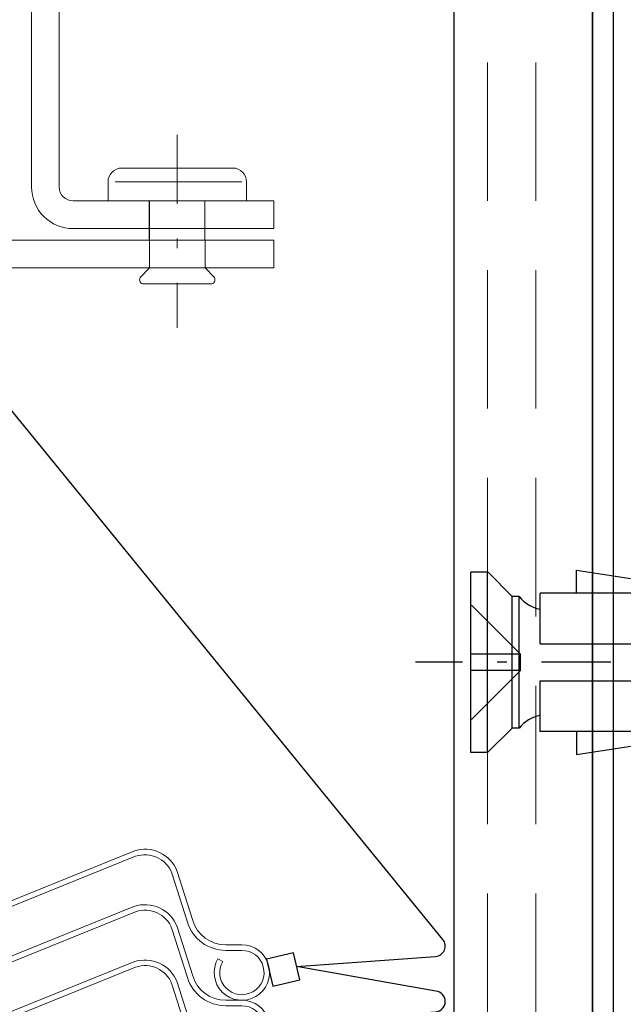
# Model space of a CAD drawing. Units: millimetres. Extents: x -15417 to 19774, y -11542 to 9691.
# Drawn here: x -3558 to -3515, y 1945 to 2016 of the extents above; entities that cross this region are included whole.
import ezdxf

# ---------------------------------------------------------------- set-up
doc = ezdxf.new("R2010")
doc.units = ezdxf.units.MM
doc.linetypes.add('CERCHOVANA', pattern=[10.7, 5, -2.5, 0.7, -2.5])
doc.linetypes.add('CSN_CARKOVANA', pattern=[7.5, 5, -2.5])
for name, color, linetype in [('1_Ksystem_Tenká', 1, 'Continuous'), ('4_Ksystem_Hrubá', 3, 'Continuous'), ('Hlinik', 241, 'Continuous'), ('NEVID', 7, 'CSN_CARKOVANA'), ('OSY', 6, 'CERCHOVANA'), ('SILNA', 7, 'Continuous')]:
    doc.layers.add(name, color=color, linetype=linetype)
doc.layers.add('AM_0', color=7, linetype='Continuous', lineweight=20)

# ---------------------------------------------------------------- blocks, each defined once
blk = doc.blocks.new('10x132')
for p, q in [((-4.75, -1.8), (-6.5, 0)), ((4.75, -1.8), (6.5, -0.05))]:
    blk.add_line(p, q)
for centre, start, end in [((-6.283, -4.244), 10.33446, 51.7383), ((6.283, -4.244), 128.2617, 169.66554)]:
    blk.add_arc(centre, 2.476, start, end)
at = {"layer": 'NEVID'}
for p, q in [((-0.6, -2.4), (-4.2, 1.2)), ((-0.6, -2.4), (-0.6, 1.2)), ((0.6, -2.4), (0.6, 1.2)), ((0.6, -2.4), (4.2, 1.2)), ((-0.6, -2.4), (0.6, -2.4))]:
    blk.add_line(p, q, dxfattribs=at)
at = {"layer": 'OSY'}
blk.add_line((0, -148.001), (0, 5.195), dxfattribs=at)
at = {"layer": 'SILNA'}
for p, q in [((-6.5, 0), (-6.5, 1.2)), ((-6.5, 1.2), (6.5, 1.2)), ((6.5, 0), (6.5, 1.2)), ((-6.5, 0), (6.5, 0)), ((-4.75, -1.8), (4.75, -1.8)), ((-4.75, -2.3), (-4.75, -1.8)), ((4.75, -2.3), (4.75, -1.8)), ((-4.75, -2.3), (4.75, -2.3)), ((-5, -135.8), (-5, -3.8)), ((-5, -3.8), (-1.336, -3.8)), ((-1.336, -3.8), (-1.336, -32.464)), ((1.336, -3.8), (1.336, -32.464)), ((1.336, -3.8), (5, -3.8)), ((5, -135.8), (5, -3.8)), ((-6.665, -6.428), (-5, -17.107)), ((-5, -6.428), (-6.665, -6.428)), ((6.665, -6.428), (5, -17.107)), ((5, -6.428), (6.665, -6.428))]:
    blk.add_line(p, q, dxfattribs=at)

msp = doc.modelspace()

# ---------------------------------------------------------------- linework, layer by layer
at = {"color": 0, "linetype": 'Continuous', "lineweight": 0, "extrusion": (1, 4.05742e-16, -2.22045e-16)}
for p, q in [((-3542.7021, 2005.4356), (-3550.7021, 2005.4356)), ((-3551.7021, 2004.4356), (-3551.7021, 2003.0611)), ((-3551.1775, 2004.4356), (-3542.0324, 2004.4356)), ((-3541.7021, 2004.4356), (-3541.7021, 2003.0611)), ((-3548.7235, 2000.2281), (-3548.7235, 2003.0611)), ((-3548.7021, 2003.0611), (-3548.7021, 1998.2281)), ((-3544.7235, 2000.2281), (-3544.7235, 2003.0611)), ((-3548.7021, 1998.2281), (-3548.7021, 2000.2281)), ((-3544.7021, 2000.2281), (-3544.7021, 1998.2281)), ((-3544.7021, 1998.2281), (-3544.7021, 2000.2281)), ((-3548.7021, 1998.2281), (-3549.3766, 1997.5219)), ((-3549.1216, 1997.0639), (-3544.2826, 1997.0639))]:
    msp.add_line(p, q, dxfattribs=at)
at = {"color": 0, "linetype": 'Continuous', "lineweight": 0, "extrusion": (-1, -4.05742e-16, -2.22045e-16)}
for p, q in [((-3539.7235, 2003.0611), (-3554.2235, 2003.0611)), ((-3539.7235, 2001.0611), (-3539.7235, 2003.0611)), ((-3539.7235, 2001.0611), (-3554.2235, 2001.0611)), ((-3539.7235, 2001.0611), (-3545.7235, 2001.0611))]:
    msp.add_line(p, q, dxfattribs=at)
at = {"color": 0, "linetype": 'Continuous', "lineweight": 0, "extrusion": (1, -4.05742e-16, -2.22045e-16)}
for p, q in [((-3559.659, 2000.2281), (-3539.7235, 2000.2281)), ((-3539.7235, 2000.2281), (-3539.7235, 1998.2281)), ((-3539.7235, 1998.2281), (-3560.2553, 1998.2281))]:
    msp.add_line(p, q, dxfattribs=at)
at = {"color": 0, "linetype": 'Continuous', "lineweight": 0, "extrusion": (-1, 4.05742e-16, -2.22045e-16)}
msp.add_line((-3544.7021, 1998.2281), (-3544.0276, 1997.5219), dxfattribs=at)
at = {"color": 0, "linetype": 'Continuous', "lineweight": 0}
for points in [[(-3554.2235, 2001.0611, -0.4142136), (-3557.2235, 2004.0611), (-3557.2235, 2060.0611)], [(-3554.2235, 2003.0611, -0.4142136), (-3555.2235, 2004.0611), (-3555.2235, 2060.0611)]]:
    msp.add_lwpolyline(points, format="xyb", dxfattribs=at)
for centre, radius, start, end in [((-3550.7021, 2004.4356), 1, 90, 180), ((-3542.7021, 2004.4356), 1, 0, 90), ((-3549.1216, 1997.3639), 0.3, 148.217675, 270), ((-3544.2826, 1997.3639), 0.3, 270, 31.782325)]:
    msp.add_arc(centre, radius, start, end, dxfattribs=at)
at = {"layer": '1_Ksystem_Tenká', "linetype": 'Continuous'}
for points in [[(-3538.0898, 1947.7989), (-3528.0532, 1948.5154, 0.6056622), (-3527.5228, 1949.7344), (-3571.7235, 2003.9179)], [(-3538.0898, 1943.7989), (-3528.0532, 1944.5154, 0.921405), (-3528.0375, 1946.0103), (-3538.0898, 1947.7989)]]:
    msp.add_lwpolyline(points, format="xyb", dxfattribs=at)
msp.add_lwpolyline([(-3538.3126, 1948.7737), (-3540.2624, 1948.3281), (-3539.8167, 1946.3784), (-3537.867, 1946.824)], close=True, dxfattribs=at)
at = {"layer": '4_Ksystem_Hrubá', "color": 150}
msp.add_lwpolyline([(-3515.2235, 1793.3067), (-3515.2235, 2072.5611, 0.4142136), (-3517.2235, 2074.5611), (-3545.2235, 2074.5611), (-3545.2235, 2073.0611), (-3517.2235, 2073.0611, -0.4142136), (-3516.7235, 2072.5611), (-3516.7235, 1793.3067)], format="xyb", dxfattribs=at)
at = {"layer": 'AM_0'}
for points in [[(-3543.7716, 1948.3533, 3.7320508), (-3542.0395, 1949.3533), (-3543.2058, 1949.3533, -0.3274264), (-3545.5904, 1951.1023), (-3546.7081, 1954.6514, 0.4037079), (-3549.8505, 1956.1181), (-3569.8751, 1948.0089, -0.1859652), (-3580.6586, 1948.184), (-3584.8639, 1949.8827, 0.258773)], [(-3584.7397, 1949.4012), (-3580.8085, 1947.8132, 0.1860778), (-3569.7311, 1947.6356), (-3549.7108, 1955.7431, -0.4006429), (-3547.0858, 1954.519), (-3545.9719, 1950.9822, 0.3274264), (-3543.2058, 1948.9533), (-3542.0395, 1948.9533, -3.7320508), (-3543.4252, 1948.1533), (-3543.7716, 1948.3533, 3.7320508)], [(-3543.7716, 1944.3533, 3.7320508), (-3542.0395, 1945.3533), (-3543.2058, 1945.3533, -0.3274264), (-3545.5904, 1947.1023), (-3546.7081, 1950.6514, 0.4037079), (-3549.8505, 1952.1181), (-3569.8751, 1944.0089, -0.1859652), (-3580.6586, 1944.184), (-3589.777, 1947.8673, 0.02063), (-3592.6995, 1949.1208, -0.1425669)], [(-3593.2617, 1948.9041, -0.0236508), (-3589.9384, 1947.5011), (-3580.8085, 1943.8132, 0.1860778), (-3569.7311, 1943.6356), (-3549.7108, 1951.7431, -0.4006429), (-3547.0858, 1950.519), (-3545.9719, 1946.9822, 0.3274264), (-3543.2058, 1944.9533), (-3542.0395, 1944.9533, -3.7320508), (-3543.4252, 1944.1533), (-3543.7716, 1944.3533, 3.7320508)], [(-3578.9633, 1939.2, 0.1535789), (-3569.7311, 1939.6356), (-3549.7108, 1947.7431, -0.4006429), (-3547.0858, 1946.519), (-3545.9719, 1942.9822, 0.3274264), (-3543.2058, 1940.9533), (-3542.0395, 1940.9533, -3.7320508), (-3543.4252, 1940.1533), (-3543.7716, 1940.3533, 3.7320508)], [(-3543.7716, 1940.3533, 3.7320508), (-3542.0395, 1941.3533), (-3543.2058, 1941.3533, -0.3274264), (-3545.5904, 1943.1023), (-3546.7081, 1946.6514, 0.4037079), (-3549.8505, 1948.1181), (-3569.8751, 1940.0089, -0.1537715), (-3578.8786, 1939.5914)]]:
    msp.add_lwpolyline(points, format="xyb", dxfattribs=at)
at = {"layer": 'Hlinik', "lineweight": 30}
for points in [[(-3516.7188, 1943.0638), (-3516.7188, 2058.0611, 0.4142136), (-3531.7188, 2073.0611), (-3641.7235, 2073.0611, 0.4142136), (-3656.7235, 2058.0611), (-3656.7235, 1908.0638)], [(-3526.7188, 1943.0638), (-3526.7188, 2058.0611, 0.4142136), (-3531.7188, 2063.0611), (-3641.7235, 2063.0611, 0.4142136), (-3646.7235, 2058.0611), (-3646.7235, 1908.0638)]]:
    msp.add_lwpolyline(points, format="xyb", dxfattribs=at)
at = {"layer": 'Hlinik', "linetype": 'CSN_CARKOVANA', "lineweight": 15, "ltscale": 2}
for points in [[(-3520.8188, 1943.0638), (-3520.8188, 2058.0611, 0.4142136), (-3531.7188, 2068.9611), (-3641.7235, 2068.9611, 0.4142136), (-3652.6235, 2058.0611), (-3652.6235, 1908.0638)], [(-3524.3188, 1943.0638), (-3524.3188, 2058.0611, 0.4142136), (-3531.7188, 2065.4611), (-3641.7235, 2065.4611, 0.4142136), (-3649.1235, 2058.0611), (-3649.1235, 1908.0638)]]:
    msp.add_lwpolyline(points, format="xyb", dxfattribs=at)
at = {"layer": 'OSY', "linetype": 'CERCHOVANA', "lineweight": 15}
msp.add_line((-3546.7021, 2007.8429), (-3546.7021, 1993.8968), dxfattribs=at)

# ---------------------------------------------------------------- block references
at = {"linetype": 'ByBlock', "lineweight": -2, "rotation": 90}
msp.add_blockref('10x132', (-3524.3188, 1969.7492), dxfattribs=at)

doc.saveas('drawing.dxf')
